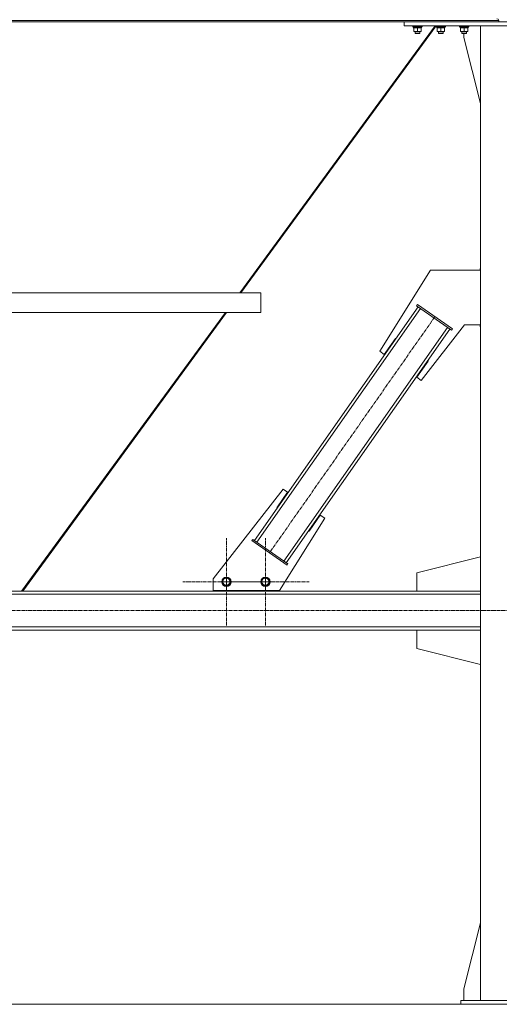
# Model space of a CAD drawing. Units: millimetres. Extents: x 0 to 30429, y -7 to 21000.
# Drawn here: x 20744 to 21974, y 11520 to 14046 of the extents above; entities that cross this region are included whole.
import ezdxf

# ---------------------------------------------------------------- set-up
doc = ezdxf.new("R2010")
doc.units = ezdxf.units.MM
doc.linetypes.add('K5LT_AXLED', pattern=[13.225, 8.725, -1.5, 1.5, -1.5])
doc.linetypes.add('K5LT_THIN', pattern=[0])
for name, color, linetype, true_color in [('OSI', 2, 'Continuous', 0xffff00), ('R', 1, 'Continuous', 0xff0000), ('WELDING', 7, 'Continuous', 0xffffff)]:
    doc.layers.add(name, color=color, linetype=linetype, true_color=true_color)

msp = doc.modelspace()

# ---------------------------------------------------------------- linework, layer by layer
at = {"layer": 'OSI', "color": 30, "linetype": 'K5LT_AXLED', "lineweight": 18, "true_color": 0xff8000}
for p, q in [((21808.6, 13284.2), (21384.4, 12678.2)), ((21274.1, 12604.2), (21274.1, 12716.2)), ((21374.1, 12604.2), (21374.1, 12716.2)), ((21274.1, 12604.2), (21162.1, 12604.2)), ((21374.1, 12604.2), (21262.1, 12604.2)), ((21274.1, 12604.2), (21274.1, 12492.2)), ((21274.1, 12604.2), (21386.1, 12604.2)), ((21374.1, 12604.2), (21374.1, 12492.2)), ((21374.1, 12604.2), (21486.1, 12604.2)), ((27503.9, 12530.2), (19245.9, 12530.2))]:
    msp.add_line(p, q, dxfattribs=at)
at = {"layer": 'R', "color": 7, "linetype": 'K5LT_THIN', "lineweight": 18}
for p, q in [((19174.1, 14043.8), (21972.1, 14043.8)), ((21972.1, 14043.8), (21972.1, 14040.2)), ((21972.1, 14043.8), (21972.1, 14040.2)), ((19174.1, 14040.2), (21972.1, 14040.2)), ((21308.2, 13345.2), (21808.9, 14030.2)), ((21310.8, 13345.2), (21811.5, 14030.2)), ((21811.5, 14030.2), (21310.8, 13345.2)), ((21730.1, 14030.2), (21730.1, 14040.2)), ((21730.1, 14040.2), (22220.1, 14040.2)), ((21730.1, 14030.2), (22220.1, 14030.2)), ((21751.7, 14030.2), (21751.7, 14028.3)), ((21775.7, 14028.3), (21751.7, 14028.3)), ((21751.7, 14028.3), (21751.9, 14028)), ((21775.5, 14028), (21751.9, 14028)), ((21753.2, 14025.5), (21753.3, 14026.9)), ((21753.2, 14025.5), (21753.5, 14025.5)), ((21774.2, 14025.5), (21753.5, 14025.5)), ((21754.2, 14024.7), (21754.2, 14025.5)), ((21754.2, 14024.7), (21754.2, 14016.4)), ((21763.7, 14024.7), (21763.7, 14016.4)), ((21773.2, 14025.5), (21773.2, 14024.7)), ((21773.2, 14024.7), (21773.2, 14016.4)), ((21774.2, 14028), (21774.2, 14025.5)), ((21775.7, 14028.3), (21775.5, 14028)), ((21775.7, 14030.2), (21775.7, 14028.3)), ((21811.7, 14030.2), (21811.7, 14028.3)), ((21811.7, 14030.2), (21811.7, 14028.3)), ((21835.7, 14028.3), (21811.7, 14028.3)), ((21811.7, 14028.3), (21811.9, 14028)), ((21811.7, 14028.3), (21811.7, 14028.3)), ((21811.7, 14028.3), (21811.9, 14028)), ((21835.5, 14028), (21811.9, 14028)), ((21811.9, 14028), (21811.9, 14028)), ((21813.2, 14025.5), (21813.3, 14026.9)), ((21813.2, 14025.5), (21813.3, 14026.9)), ((21813.2, 14025.5), (21813.5, 14025.5)), ((21813.2, 14025.5), (21813.2, 14025.5)), ((21813.3, 14026.9), (21813.3, 14028)), ((21834.2, 14025.5), (21813.5, 14025.5)), ((21814.2, 14024.7), (21814.2, 14025.5)), ((21814.2, 14024.7), (21814.2, 14025.5)), ((21814.2, 14024.7), (21814.2, 14016.4)), ((21814.2, 14024.7), (21814.2, 14016.4)), ((21823.7, 14024.7), (21823.7, 14016.4)), ((21833.2, 14025.5), (21833.2, 14024.7)), ((21833.2, 14024.7), (21833.2, 14016.4)), ((21834.2, 14028), (21834.2, 14025.5)), ((21835.7, 14028.3), (21835.5, 14028)), ((21835.7, 14030.2), (21835.7, 14028.3)), ((21871.7, 14030.2), (21871.7, 14028.3)), ((21871.7, 14030.2), (21871.7, 14028.3)), ((21871.7, 14028.3), (21871.7, 14028.3)), ((21871.7, 14028.3), (21871.9, 14028)), ((21895.7, 14028.3), (21871.7, 14028.3)), ((21871.7, 14028.3), (21871.9, 14028)), ((21871.9, 14028), (21871.9, 14028)), ((21895.5, 14028), (21871.9, 14028)), ((21873.2, 14025.5), (21873.3, 14026.9)), ((21873.2, 14025.5), (21873.3, 14026.9)), ((21873.2, 14025.5), (21873.5, 14025.5)), ((21873.2, 14025.5), (21873.2, 14025.5)), ((21873.3, 14026.9), (21873.3, 14028)), ((21894.2, 14025.5), (21873.5, 14025.5)), ((21874.2, 14024.7), (21874.2, 14025.5)), ((21874.2, 14024.7), (21874.2, 14025.5)), ((21874.2, 14024.7), (21874.2, 14016.4)), ((21874.2, 14024.7), (21874.2, 14016.4)), ((21883.7, 14024.7), (21883.7, 14016.4)), ((21893.2, 14025.5), (21893.2, 14024.7)), ((21893.2, 14024.7), (21893.2, 14016.4)), ((21894.2, 14028), (21894.2, 14025.5)), ((21895.7, 14028.3), (21895.5, 14028)), ((21895.7, 14030.2), (21895.7, 14028.3)), ((22025.1, 14030.2), (21925.1, 14030.2)), ((21925.1, 14030.2), (21925.1, 11530.2)), ((21754.2, 14015.5), (21754.2, 14016.4)), ((21773.2, 14015.5), (21754.2, 14015.5)), ((21757.7, 14015.5), (21757.7, 14011.4)), ((21769.7, 14011.4), (21757.7, 14011.4)), ((21757.7, 14011.4), (21758.7, 14010.8)), ((21768.7, 14010.8), (21758.7, 14010.8)), ((21769.7, 14011.4), (21768.7, 14010.8)), ((21769.7, 14015.5), (21769.7, 14011.4)), ((21773.2, 14016.4), (21773.2, 14015.5)), ((21814.2, 14015.5), (21814.2, 14016.4)), ((21814.2, 14015.5), (21814.2, 14016.4)), ((21833.2, 14015.5), (21814.2, 14015.5)), ((21817.7, 14015.5), (21817.7, 14011.4)), ((21817.7, 14015.5), (21817.7, 14011.4)), ((21829.7, 14011.4), (21817.7, 14011.4)), ((21817.7, 14011.4), (21818.7, 14010.8)), ((21817.7, 14011.4), (21817.7, 14011.4)), ((21817.7, 14011.4), (21818.7, 14010.8)), ((21828.7, 14010.8), (21818.7, 14010.8)), ((21818.7, 14010.8), (21818.7, 14010.8)), ((21829.7, 14011.4), (21828.7, 14010.8)), ((21829.7, 14015.5), (21829.7, 14011.4)), ((21833.2, 14016.4), (21833.2, 14015.5)), ((21874.2, 14015.5), (21874.2, 14016.4)), ((21874.2, 14015.5), (21874.2, 14016.4)), ((21893.2, 14015.5), (21874.2, 14015.5)), ((21877.7, 14015.5), (21877.7, 14011.4)), ((21877.7, 14015.5), (21877.7, 14011.4)), ((21877.7, 14011.4), (21877.7, 14011.4)), ((21877.7, 14011.4), (21878.7, 14010.8)), ((21889.7, 14011.4), (21877.7, 14011.4)), ((21877.7, 14011.4), (21878.7, 14010.8)), ((21878.7, 14010.8), (21878.7, 14010.8)), ((21888.7, 14010.8), (21878.7, 14010.8)), ((21882.3, 14000.2), (21882.3, 14010.8)), ((21925.1, 13831), (21882.3, 14000.2)), ((21889.7, 14011.4), (21888.7, 14010.8)), ((21889.7, 14015.5), (21889.7, 14011.4)), ((21893.2, 14016.4), (21893.2, 14015.5)), ((21796.8, 13403.1), (21667, 13195.3)), ((21925.1, 13403.1), (21796.8, 13403.1)), ((21925.1, 13408.1), (21924.3, 13408.1)), ((21924.3, 13408.1), (21924.3, 13403.1)), ((19786.1, 13345.2), (21362.1, 13345.2)), ((21362.1, 13345.2), (21310.8, 13345.2)), ((21312.1, 13345.2), (21310.8, 13345.2)), ((21312.1, 13345.2), (21312.1, 13345.2)), ((21312.1, 13345.2), (21362.1, 13345.2)), ((21312.1, 13345.2), (21362.1, 13345.2)), ((21362.1, 13345.2), (21362.1, 13295.2)), ((21362.1, 13345.2), (21362.1, 13295.2)), ((21362.1, 13345.2), (21362.1, 13345.2)), ((21362.1, 13345.2), (21362.1, 13295.2)), ((21362.1, 13345.2), (21362.1, 13295.2)), ((21761.2, 13312.4), (21763.5, 13315.7)), ((21761.2, 13312.4), (21851.3, 13249.3)), ((21763.5, 13315.7), (21853.6, 13252.6)), ((19786.1, 13295.2), (21362.1, 13295.2)), ((20749.1, 12580.2), (21271.7, 13295.2)), ((20751.7, 12580.2), (21274.3, 13295.2)), ((21274.3, 13295.2), (20751.7, 12580.2)), ((21345.7, 12710.2), (21765.3, 13309.6)), ((21352.3, 12705.6), (21771.8, 13305)), ((21362.1, 13295.2), (21362.1, 13295.2)), ((21773.5, 13120.7), (21884.7, 13263.1)), ((21884.7, 13263.1), (21925.1, 13263.1)), ((21924.3, 13263.1), (21924.3, 13258.1)), ((21421.1, 12657.4), (21840.7, 13256.8)), ((21427.6, 12652.8), (21847.2, 13252.2)), ((21851.3, 13249.3), (21853.6, 13252.6)), ((21924.3, 13258.1), (21925.1, 13258.1)), ((21678.5, 13187.2), (21707.1, 13228.2)), ((21707.1, 13228.2), (21708, 13227.6)), ((21708, 13227.6), (21707.9, 13227.6)), ((21667, 13195.3), (21678.5, 13187.2)), ((21790.9, 13170), (21762, 13128.8)), ((21790.1, 13170.6), (21790.9, 13170)), ((21762, 13128.8), (21773.5, 13120.7)), ((21419.5, 12841.6), (21240.1, 12612)), ((21403, 12793.8), (21430.9, 12833.6)), ((21430.9, 12833.6), (21419.5, 12841.6)), ((21403.8, 12793.2), (21403, 12793.8)), ((21410.1, 12581.7), (21526, 12767.1)), ((21514.5, 12775.1), (21485.8, 12734.2)), ((21526, 12767.1), (21514.5, 12775.1)), ((21485.8, 12734.2), (21485, 12734.8)), ((21341.6, 12713), (21339.3, 12709.7)), ((21429.4, 12646.7), (21339.3, 12709.7)), ((21431.7, 12649.9), (21341.6, 12713)), ((21762.3, 12627.2), (21925.1, 12668.4)), ((21431.7, 12649.9), (21429.4, 12646.7)), ((21240.1, 12612), (21240.1, 12581.7)), ((21263.1, 12604.2), (21268.6, 12613.7)), ((21268.6, 12594.7), (21263.1, 12604.2)), ((21268.6, 12613.7), (21279.6, 12613.7)), ((21279.6, 12613.7), (21282.3, 12608.9)), ((21285.1, 12604.2), (21279.6, 12594.7)), ((21282.3, 12608.9), (21285.1, 12604.2)), ((21363.1, 12604.2), (21368.6, 12613.7)), ((21368.6, 12594.7), (21363.1, 12604.2)), ((21368.6, 12613.7), (21379.6, 12613.7)), ((21379.6, 12613.7), (21382.3, 12608.9)), ((21385.1, 12604.2), (21379.6, 12594.7)), ((21382.3, 12608.9), (21385.1, 12604.2)), ((21762.3, 12580.2), (21762.3, 12627.2)), ((19274.1, 12580.2), (21925.1, 12580.2)), ((21240.1, 12581.7), (21410.1, 12581.7)), ((21248.8, 12580.2), (21248.8, 12581.7)), ((21398.8, 12580.2), (21248.8, 12580.2)), ((21279.6, 12594.7), (21268.6, 12594.7)), ((21379.6, 12594.7), (21368.6, 12594.7)), ((21398.8, 12581.7), (21398.8, 12580.2)), ((21925.1, 12580.2), (21762.3, 12580.2)), ((19274.1, 12572.2), (21925.1, 12572.2)), ((19274.1, 12488.2), (21925.1, 12488.2)), ((19274.1, 12480.2), (21925.1, 12480.2)), ((21925.1, 12480.2), (21762.3, 12480.2)), ((21762.3, 12480.2), (21762.3, 12433.2)), ((21762.3, 12433.2), (21925.1, 12392)), ((21925.1, 11729.4), (21882.3, 11560.2)), ((21882.3, 11560.2), (21882.3, 11530.2)), ((19324.1, 11520.2), (27430.1, 11520.2)), ((21875.1, 11530.2), (22075.1, 11530.2)), ((21875.1, 11520.2), (21875.1, 11530.2)), ((21875.1, 11520.2), (22075.1, 11520.2))]:
    msp.add_line(p, q, dxfattribs=at)
for centre, radius in [((21274.1, 12604.2), 12), ((21274.1, 12604.2), 11.8), ((21274.1, 12604.2), 8.97), ((21374.1, 12604.2), 12), ((21374.1, 12604.2), 11.8), ((21374.1, 12604.2), 8.97)]:
    msp.add_circle(centre, radius, dxfattribs=at)
msp.add_arc((21967.6, 14043.8), 4.5, 0, 90, dxfattribs=at)
msp.add_arc((21967.6, 14043.8), 4.5, 0, 90, dxfattribs=at)
for centre in [(21763.7, 14030.4), (21823.7, 14030.4), (21883.7, 14030.4)]:
    msp.add_ellipse(centre, major_axis=(0, -22.5), ratio=0.466308, start_param=-1.46277, end_param=-1.350168, dxfattribs=at)
at = {"layer": 'WELDING', "color": 7, "linetype": 'K5LT_THIN', "lineweight": 18}
for p, q in [((21814.2, 14024.7), (21814.2, 14024.7)), ((21874.2, 14024.7), (21874.2, 14024.7)), ((21814.2, 14016.4), (21814.2, 14016.4)), ((21874.2, 14016.4), (21874.2, 14016.4))]:
    msp.add_line(p, q, dxfattribs=at)
for points, knots in [([(21758.9, 14025.5), (21758.7, 14025.5), (21758.3, 14025.5), (21757.7, 14025.4), (21757, 14025.4), (21756.2, 14025.2), (21755.3, 14025), (21754.5, 14024.8), (21754.2, 14024.7)], [0, 0, 0, 0, 1.192024, 2.404251, 3.60809, 4.765234, 6.955738, 9, 9, 9, 9]), ([(21763.7, 14024.7), (21763.2, 14024.8), (21762.4, 14025), (21761.5, 14025.3), (21760.8, 14025.4), (21760.2, 14025.4), (21759.6, 14025.5), (21759.2, 14025.5), (21758.9, 14025.5)], [0, 0, 0, 0, 2.905563, 4.375924, 5.511195, 6.679161, 7.850161, 9, 9, 9, 9]), ([(21768.4, 14025.5), (21768.2, 14025.5), (21767.8, 14025.5), (21767.2, 14025.4), (21766.5, 14025.4), (21765.7, 14025.2), (21764.8, 14025), (21764, 14024.8), (21763.7, 14024.7)], [0, 0, 0, 0, 1.192024, 2.404251, 3.60809, 4.765234, 6.955738, 9, 9, 9, 9]), ([(21773.2, 14024.7), (21772.7, 14024.8), (21771.9, 14025), (21771, 14025.3), (21770.3, 14025.4), (21769.7, 14025.4), (21769.1, 14025.5), (21768.7, 14025.5), (21768.4, 14025.5)], [0, 0, 0, 0, 2.905563, 4.375924, 5.511195, 6.679161, 7.850161, 9, 9, 9, 9]), ([(21818.9, 14025.5), (21818.7, 14025.5), (21818.3, 14025.5), (21817.7, 14025.4), (21817, 14025.4), (21816.2, 14025.2), (21815.3, 14025), (21814.5, 14024.8), (21814.2, 14024.7)], [0, 0, 0, 0, 1.192024, 2.404251, 3.60809, 4.765234, 6.955738, 9, 9, 9, 9]), ([(21823.7, 14024.7), (21823.2, 14024.8), (21822.4, 14025), (21821.5, 14025.3), (21820.8, 14025.4), (21820.2, 14025.4), (21819.6, 14025.5), (21819.2, 14025.5), (21818.9, 14025.5)], [0, 0, 0, 0, 2.905563, 4.375924, 5.511195, 6.679161, 7.850161, 9, 9, 9, 9]), ([(21828.4, 14025.5), (21828.2, 14025.5), (21827.8, 14025.5), (21827.2, 14025.4), (21826.5, 14025.4), (21825.7, 14025.2), (21824.8, 14025), (21824, 14024.8), (21823.7, 14024.7)], [0, 0, 0, 0, 1.192024, 2.404251, 3.60809, 4.765234, 6.955738, 9, 9, 9, 9]), ([(21833.2, 14024.7), (21832.7, 14024.8), (21831.9, 14025), (21831, 14025.3), (21830.3, 14025.4), (21829.7, 14025.4), (21829.1, 14025.5), (21828.7, 14025.5), (21828.4, 14025.5)], [0, 0, 0, 0, 2.905563, 4.375924, 5.511195, 6.679161, 7.850161, 9, 9, 9, 9]), ([(21878.9, 14025.5), (21878.7, 14025.5), (21878.3, 14025.5), (21877.7, 14025.4), (21877, 14025.4), (21876.2, 14025.2), (21875.3, 14025), (21874.5, 14024.8), (21874.2, 14024.7)], [0, 0, 0, 0, 1.192024, 2.404251, 3.60809, 4.765234, 6.955738, 9, 9, 9, 9]), ([(21883.7, 14024.7), (21883.2, 14024.8), (21882.4, 14025), (21881.5, 14025.3), (21880.8, 14025.4), (21880.2, 14025.4), (21879.6, 14025.5), (21879.2, 14025.5), (21878.9, 14025.5)], [0, 0, 0, 0, 2.905563, 4.375924, 5.511195, 6.679161, 7.850161, 9, 9, 9, 9]), ([(21888.4, 14025.5), (21888.2, 14025.5), (21887.8, 14025.5), (21887.2, 14025.4), (21886.5, 14025.4), (21885.7, 14025.2), (21884.8, 14025), (21884, 14024.8), (21883.7, 14024.7)], [0, 0, 0, 0, 1.192024, 2.404251, 3.60809, 4.765234, 6.955738, 9, 9, 9, 9]), ([(21893.2, 14024.7), (21892.7, 14024.8), (21891.9, 14025), (21891, 14025.3), (21890.3, 14025.4), (21889.7, 14025.4), (21889.1, 14025.5), (21888.7, 14025.5), (21888.4, 14025.5)], [0, 0, 0, 0, 2.905563, 4.375924, 5.511195, 6.679161, 7.850161, 9, 9, 9, 9]), ([(21754.2, 14016.4), (21754.8, 14016.2), (21755.6, 14015.9), (21756.6, 14015.7), (21757.2, 14015.6), (21757.7, 14015.6), (21758.2, 14015.5), (21758.7, 14015.5), (21759.3, 14015.5), (21759.8, 14015.5), (21760.4, 14015.6), (21761.1, 14015.7), (21762.2, 14015.9), (21763.1, 14016.2), (21763.7, 14016.4)], [0, 0, 0, 0, 2.72415, 3.912285, 4.716446, 5.530362, 6.353984, 7.180289, 7.997717, 8.810544, 9.605533, 10.761675, 12.184093, 15, 15, 15, 15]), ([(21763.7, 14016.4), (21764.3, 14016.2), (21765.1, 14015.9), (21766.1, 14015.7), (21766.7, 14015.6), (21767.2, 14015.6), (21767.7, 14015.5), (21768.2, 14015.5), (21768.8, 14015.5), (21769.3, 14015.5), (21769.9, 14015.6), (21770.6, 14015.7), (21771.7, 14015.9), (21772.6, 14016.2), (21773.2, 14016.4)], [0, 0, 0, 0, 2.72415, 3.912285, 4.716446, 5.530362, 6.353984, 7.180289, 7.997717, 8.810544, 9.605533, 10.761675, 12.184093, 15, 15, 15, 15]), ([(21814.2, 14016.4), (21814.8, 14016.2), (21815.6, 14015.9), (21816.6, 14015.7), (21817.2, 14015.6), (21817.7, 14015.6), (21818.2, 14015.5), (21818.7, 14015.5), (21819.3, 14015.5), (21819.8, 14015.5), (21820.4, 14015.6), (21821.1, 14015.7), (21822.2, 14015.9), (21823.1, 14016.2), (21823.7, 14016.4)], [0, 0, 0, 0, 2.72415, 3.912285, 4.716446, 5.530362, 6.353984, 7.180289, 7.997717, 8.810544, 9.605533, 10.761675, 12.184093, 15, 15, 15, 15]), ([(21823.7, 14016.4), (21824.3, 14016.2), (21825.1, 14015.9), (21826.1, 14015.7), (21826.7, 14015.6), (21827.2, 14015.6), (21827.7, 14015.5), (21828.2, 14015.5), (21828.8, 14015.5), (21829.3, 14015.5), (21829.9, 14015.6), (21830.6, 14015.7), (21831.7, 14015.9), (21832.6, 14016.2), (21833.2, 14016.4)], [0, 0, 0, 0, 2.72415, 3.912285, 4.716446, 5.530362, 6.353984, 7.180289, 7.997717, 8.810544, 9.605533, 10.761675, 12.184093, 15, 15, 15, 15]), ([(21874.2, 14016.4), (21874.8, 14016.2), (21875.6, 14015.9), (21876.6, 14015.7), (21877.2, 14015.6), (21877.7, 14015.6), (21878.2, 14015.5), (21878.7, 14015.5), (21879.3, 14015.5), (21879.8, 14015.5), (21880.4, 14015.6), (21881.1, 14015.7), (21882.2, 14015.9), (21883.1, 14016.2), (21883.7, 14016.4)], [0, 0, 0, 0, 2.72415, 3.912285, 4.716446, 5.530362, 6.353984, 7.180289, 7.997717, 8.810544, 9.605533, 10.761675, 12.184093, 15, 15, 15, 15]), ([(21883.7, 14016.4), (21884.3, 14016.2), (21885.1, 14015.9), (21886.1, 14015.7), (21886.7, 14015.6), (21887.2, 14015.6), (21887.7, 14015.5), (21888.2, 14015.5), (21888.8, 14015.5), (21889.3, 14015.5), (21889.9, 14015.6), (21890.6, 14015.7), (21891.7, 14015.9), (21892.6, 14016.2), (21893.2, 14016.4)], [0, 0, 0, 0, 2.72415, 3.912285, 4.716446, 5.530362, 6.353984, 7.180289, 7.997717, 8.810544, 9.605533, 10.761675, 12.184093, 15, 15, 15, 15])]:
    msp.add_open_spline(points, degree=3, knots=knots, dxfattribs=at)

doc.saveas('drawing.dxf')
